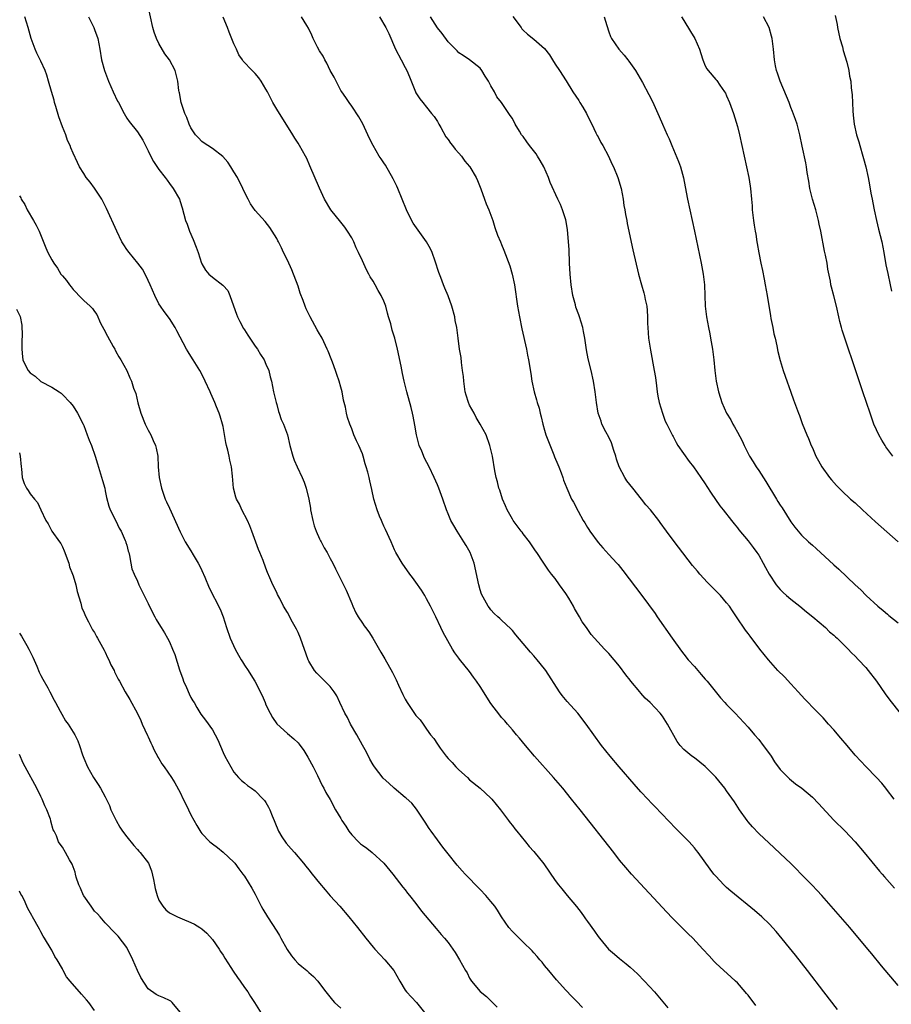
# Model space of a CAD drawing. Units: inches. Extents: x 2619000 to 2622000, y 1470000 to 1473000.
# Drawn here: x 2620757 to 2620920, y 1471463 to 1471646 of the extents above; entities that cross this region are included whole.
import ezdxf

# ---------------------------------------------------------------- set-up
doc = ezdxf.new("R2010")
doc.units = ezdxf.units.IN
doc.header["$MEASUREMENT"] = 0
doc.layers.add('LD26191470_10ft', color=121, linetype='Continuous')

msp = doc.modelspace()

# ---------------------------------------------------------------- linework, layer by layer
at = {"layer": 'LD26191470_10ft'}
for points, elevation in [([(2620894.45, 1471462.45), (2620893, 1471464.37), (2620892.71, 1471464.71), (2620892.48, 1471465), (2620891, 1471466.66), (2620890.67, 1471467), (2620889.81, 1471467.81), (2620888.48, 1471469), (2620887, 1471470.37), (2620886.68, 1471470.68), (2620885.72, 1471471.72), (2620884.58, 1471473), (2620882.69, 1471475), (2620881.83, 1471475.83), (2620878.83, 1471478.83), (2620877.85, 1471479.85), (2620871.22, 1471487), (2620870.19, 1471488.19), (2620869, 1471489.61), (2620867.93, 1471491), (2620861.65, 1471499), (2620860.05, 1471501), (2620858.39, 1471503), (2620856.68, 1471505), (2620853.14, 1471509), (2620851.46, 1471511), (2620850.36, 1471512.36), (2620849.79, 1471513), (2620849, 1471513.94), (2620848.06, 1471515), (2620847.58, 1471515.58), (2620847, 1471516.21), (2620846.64, 1471516.64), (2620845, 1471518.82), (2620843, 1471521.99), (2620842.32, 1471523), (2620841.77, 1471523.77), (2620841, 1471524.79), (2620839.12, 1471527.12), (2620839, 1471527.32), (2620838.27, 1471528.27), (2620837.8, 1471529), (2620836.07, 1471532.07), (2620835.67, 1471533), (2620834.74, 1471535), (2620834.14, 1471536.14), (2620833.73, 1471537), (2620833, 1471538.38), (2620832.64, 1471539), (2620832.01, 1471540.01), (2620831, 1471541.51), (2620830.36, 1471542.36), (2620829.85, 1471543), (2620828.41, 1471545), (2620827.25, 1471547), (2620827, 1471547.51), (2620826.36, 1471549), (2620825.32, 1471551.32), (2620825, 1471551.95), (2620824.7, 1471552.7), (2620824.55, 1471553), (2620824.22, 1471553.78), (2620823.74, 1471555), (2620823.13, 1471557), (2620822.76, 1471558.76), (2620822.37, 1471560.37), (2620822.25, 1471561), (2620822.01, 1471561.99), (2620821.73, 1471563), (2620821.55, 1471563.55), (2620821.16, 1471565), (2620821, 1471565.45), (2620820.34, 1471567), (2620819.88, 1471567.88), (2620819.42, 1471569), (2620819, 1471570.11), (2620818.64, 1471571), (2620818.25, 1471572.25), (2620818.05, 1471573), (2620817.83, 1471574.17), (2620817.62, 1471575), (2620817.48, 1471575.48), (2620817.21, 1471577), (2620817, 1471577.89), (2620816.67, 1471579), (2620816.22, 1471580.22), (2620816, 1471581), (2620815.43, 1471582.57), (2620815.19, 1471583.19), (2620814.6, 1471584.6), (2620814.45, 1471585), (2620813.5, 1471587), (2620813.33, 1471587.33), (2620813, 1471587.85), (2620812.58, 1471588.58), (2620811.27, 1471591), (2620810.51, 1471592.51), (2620810.31, 1471593), (2620809.93, 1471594.07), (2620809.41, 1471595.41), (2620809, 1471596.75), (2620807.8, 1471599.8), (2620807, 1471601.57), (2620806.3, 1471603), (2620805.92, 1471603.91), (2620805.31, 1471605), (2620805.21, 1471605.21), (2620805, 1471605.61), (2620804.18, 1471607), (2620803.71, 1471607.71), (2620802.82, 1471608.82), (2620801, 1471610.89), (2620800.13, 1471612.13), (2620799.66, 1471613), (2620799, 1471614.31), (2620798.7, 1471615), (2620797.68, 1471617), (2620797, 1471618.1), (2620796.42, 1471619), (2620795.89, 1471619.89), (2620794.96, 1471620.96), (2620793, 1471622.46), (2620792.12, 1471623), (2620791.46, 1471623.46), (2620791, 1471623.76), (2620790.41, 1471624.41), (2620789.82, 1471625), (2620789, 1471626.28), (2620788.66, 1471627), (2620788.21, 1471628.21), (2620787.86, 1471629), (2620787.17, 1471631), (2620786.84, 1471632.84), (2620786.79, 1471633), (2620786.74, 1471633.26), (2620786.56, 1471635), (2620786.26, 1471636.26), (2620786.05, 1471637), (2620784.99, 1471639), (2620784.12, 1471640.12), (2620783, 1471642.06), (2620782.54, 1471643), (2620782.14, 1471644.14), (2620781.87, 1471645), (2620781.02, 1471649)], 9410), ([(2620862.08, 1471462.08), (2620861, 1471463.26), (2620860.13, 1471464.13), (2620859, 1471465.32), (2620857.26, 1471467.26), (2620855.78, 1471469), (2620855, 1471469.94), (2620854.54, 1471470.54), (2620854.13, 1471471), (2620853.63, 1471471.63), (2620853, 1471472.28), (2620852.68, 1471472.68), (2620851, 1471474.26), (2620850.24, 1471475), (2620849, 1471476.24), (2620848.36, 1471477), (2620847, 1471478.99), (2620846.23, 1471480.23), (2620845.71, 1471481), (2620845, 1471481.88), (2620844.05, 1471483), (2620843, 1471484.11), (2620842.09, 1471485), (2620841, 1471486.14), (2620840.16, 1471487), (2620839.61, 1471487.61), (2620838.68, 1471488.68), (2620837, 1471490.76), (2620836.04, 1471492.04), (2620835, 1471493.37), (2620833.81, 1471495), (2620833.48, 1471495.48), (2620832.69, 1471496.69), (2620831.47, 1471498.53), (2620831.11, 1471499.11), (2620830.2, 1471500.2), (2620829.16, 1471501.16), (2620829, 1471501.28), (2620826.94, 1471503), (2620825.93, 1471503.93), (2620824.91, 1471504.91), (2620823.26, 1471507), (2620823, 1471507.4), (2620822.41, 1471508.41), (2620821.74, 1471509.74), (2620821, 1471511.07), (2620819.97, 1471513), (2620818.8, 1471515), (2620818.19, 1471516.19), (2620817.71, 1471517), (2620816.77, 1471519), (2620816.25, 1471520.25), (2620815.76, 1471521), (2620815, 1471522), (2620813.51, 1471523.51), (2620813, 1471523.97), (2620812.49, 1471524.49), (2620812.06, 1471525), (2620811, 1471526.72), (2620810.87, 1471527), (2620809.44, 1471531), (2620809, 1471532.09), (2620808.72, 1471532.72), (2620807.98, 1471534.02), (2620807, 1471535.82), (2620806.3, 1471537), (2620805.58, 1471538.42), (2620805.16, 1471539.16), (2620805, 1471539.54), (2620804.27, 1471541), (2620803.72, 1471542.28), (2620803.26, 1471543.26), (2620803, 1471544.12), (2620802.47, 1471545.53), (2620801.88, 1471547), (2620801.61, 1471547.61), (2620800.39, 1471551), (2620800, 1471552), (2620799.55, 1471553), (2620798.51, 1471555), (2620798.05, 1471556.05), (2620797.48, 1471557), (2620797.36, 1471557.36), (2620796.94, 1471559), (2620796.75, 1471561.25), (2620796.54, 1471563), (2620796.24, 1471564.24), (2620796.13, 1471565), (2620795.88, 1471566.12), (2620795.65, 1471567), (2620795.53, 1471567.53), (2620795, 1471570.53), (2620794.91, 1471571), (2620794.44, 1471572.44), (2620794.28, 1471573), (2620793.78, 1471574.22), (2620793.45, 1471575), (2620792.68, 1471576.68), (2620792.56, 1471577), (2620791.68, 1471579), (2620791.45, 1471579.45), (2620790.63, 1471581), (2620789.4, 1471583), (2620789, 1471583.68), (2620788.47, 1471584.47), (2620788.15, 1471585), (2620786.38, 1471588.38), (2620786.03, 1471589), (2620785, 1471590.71), (2620784.02, 1471592.02), (2620783.28, 1471593), (2620783, 1471593.46), (2620782.25, 1471595), (2620781.38, 1471597), (2620781, 1471597.77), (2620780.45, 1471599), (2620779.94, 1471599.94), (2620779.09, 1471601), (2620777.44, 1471603), (2620777, 1471603.6), (2620776.44, 1471604.44), (2620776.1, 1471605), (2620775.14, 1471607), (2620773.26, 1471611.26), (2620772.39, 1471613), (2620771.01, 1471615.01), (2620770.15, 1471616.15), (2620769.45, 1471617), (2620769, 1471617.75), (2620768.19, 1471619), (2620767.83, 1471619.83), (2620767, 1471621.59), (2620766.58, 1471622.58), (2620766.43, 1471623), (2620765.95, 1471623.95), (2620765.61, 1471625), (2620765, 1471626.51), (2620764.35, 1471628.35), (2620763.75, 1471630.25), (2620763.52, 1471631), (2620763.43, 1471631.43), (2620762.94, 1471633.06), (2620762.42, 1471635), (2620762.1, 1471636.1), (2620761.76, 1471637), (2620761, 1471638.75), (2620760.25, 1471640.25), (2620759.91, 1471641), (2620759.17, 1471643), (2620758.61, 1471645), (2620758, 1471647)], 9390), ([(2620769.86, 1471647), (2620770.85, 1471645), (2620771, 1471644.63), (2620771.59, 1471643), (2620771.99, 1471641), (2620772.3, 1471639), (2620772.84, 1471637), (2620773.61, 1471635), (2620774.48, 1471633), (2620775.28, 1471631.28), (2620775.44, 1471631), (2620776.51, 1471629), (2620777, 1471628.12), (2620777.46, 1471627.46), (2620779, 1471625.54), (2620780.02, 1471624.02), (2620780.49, 1471623), (2620781, 1471621.99), (2620781.31, 1471621.31), (2620782.02, 1471620.02), (2620783, 1471618.53), (2620784.2, 1471617), (2620784.53, 1471616.53), (2620785, 1471615.93), (2620785.68, 1471615), (2620786.84, 1471613), (2620787, 1471612.57), (2620787.37, 1471611.37), (2620788, 1471609), (2620788.29, 1471608.29), (2620788.74, 1471607), (2620789.44, 1471605.44), (2620790, 1471604), (2620790.34, 1471603), (2620790.94, 1471601), (2620791, 1471600.88), (2620791.73, 1471599.73), (2620792.31, 1471599), (2620793, 1471598.4), (2620794.93, 1471596.93), (2620795, 1471596.84), (2620795.9, 1471595.9), (2620796.27, 1471595), (2620796.93, 1471593.07), (2620797.53, 1471591.53), (2620797.67, 1471591), (2620798.12, 1471590.12), (2620798.81, 1471588.81), (2620799, 1471588.56), (2620799.62, 1471587.62), (2620801, 1471585.55), (2620801.41, 1471585), (2620801.98, 1471583.98), (2620802.66, 1471583), (2620803, 1471582.19), (2620803.55, 1471581), (2620803.8, 1471579.8), (2620804.03, 1471579), (2620804.42, 1471577), (2620804.9, 1471575), (2620805, 1471574.66), (2620805.33, 1471573.33), (2620805.47, 1471573), (2620805.83, 1471571.83), (2620806.25, 1471571), (2620806.99, 1471568.99), (2620807.46, 1471567), (2620808.01, 1471565), (2620808.26, 1471564.26), (2620808.82, 1471563), (2620809.78, 1471561), (2620810.13, 1471560.13), (2620810.52, 1471559), (2620810.99, 1471556.99), (2620811.29, 1471555.29), (2620811.32, 1471555), (2620811.76, 1471553), (2620812.01, 1471552.01), (2620812.4, 1471551), (2620813, 1471549.58), (2620813.19, 1471549.19), (2620813.31, 1471549), (2620813.87, 1471547.87), (2620814.44, 1471547), (2620815, 1471545.89), (2620815.49, 1471545), (2620815.95, 1471543.95), (2620817, 1471541.99), (2620817.45, 1471541), (2620817.97, 1471539.97), (2620819, 1471537.49), (2620819.19, 1471537), (2620819.77, 1471535.77), (2620820.19, 1471535), (2620821, 1471533.83), (2620821.36, 1471533.36), (2620821.6, 1471533), (2620822.2, 1471532.2), (2620822.96, 1471531), (2620824.44, 1471528.44), (2620825.19, 1471527.19), (2620826.62, 1471524.62), (2620827.28, 1471523.28), (2620827.73, 1471522.27), (2620828.54, 1471520.54), (2620829, 1471519.62), (2620829.36, 1471519), (2620831, 1471516.6), (2620831.76, 1471515.76), (2620832.32, 1471515), (2620833, 1471514.02), (2620833.74, 1471513), (2620834.32, 1471512.32), (2620835, 1471511.22), (2620835.52, 1471510.48), (2620836.66, 1471509), (2620837, 1471508.59), (2620837.79, 1471507.79), (2620838.45, 1471507), (2620839, 1471506.42), (2620840.62, 1471505), (2620841, 1471504.61), (2620842.99, 1471503), (2620845, 1471501.18), (2620845.16, 1471501), (2620846.78, 1471499), (2620848.28, 1471497), (2620848.57, 1471496.57), (2620849, 1471496.03), (2620849.44, 1471495.44), (2620849.83, 1471495), (2620851.47, 1471493), (2620852.14, 1471492.14), (2620853, 1471491.22), (2620854.88, 1471488.88), (2620857, 1471485.82), (2620857.59, 1471485), (2620858.22, 1471484.22), (2620859.23, 1471483), (2620860.96, 1471480.96), (2620861.84, 1471479.84), (2620862.39, 1471479), (2620862.65, 1471478.65), (2620863, 1471478.15), (2620864.32, 1471476.32), (2620865, 1471475.34), (2620865.27, 1471475), (2620866.94, 1471473), (2620868.05, 1471472.05), (2620869, 1471471.25), (2620870.26, 1471470.26), (2620871, 1471469.61), (2620872.34, 1471468.34), (2620873.68, 1471467), (2620875.54, 1471465), (2620878.01, 1471462.01)], 9400), ([(2620909.68, 1471461.68), (2620907.15, 1471465), (2620904.07, 1471469), (2620901.83, 1471471.83), (2620898.26, 1471476.26), (2620897, 1471477.66), (2620895.56, 1471479), (2620894.18, 1471480.18), (2620889.81, 1471483.81), (2620889, 1471484.51), (2620888.49, 1471485), (2620887, 1471486.57), (2620886.62, 1471487), (2620885.9, 1471487.9), (2620883.68, 1471491), (2620883.39, 1471491.39), (2620883, 1471491.87), (2620882, 1471493), (2620879.5, 1471495.5), (2620875.6, 1471499.6), (2620875, 1471500.2), (2620874.27, 1471501), (2620873, 1471502.34), (2620871.75, 1471503.75), (2620868.92, 1471507), (2620867.23, 1471509), (2620865.64, 1471511), (2620862.8, 1471515), (2620861.19, 1471517), (2620859.2, 1471519.21), (2620858.31, 1471520.31), (2620857.8, 1471521), (2620855.25, 1471525), (2620855, 1471525.33), (2620853.62, 1471527), (2620853.33, 1471527.33), (2620853, 1471527.72), (2620852.39, 1471528.39), (2620849.67, 1471531.67), (2620849, 1471532.45), (2620848.74, 1471532.74), (2620847, 1471534.38), (2620846.68, 1471534.68), (2620846.26, 1471535), (2620845.61, 1471535.61), (2620845, 1471536.3), (2620844.71, 1471536.71), (2620844.47, 1471537), (2620843.25, 1471539.25), (2620843, 1471540.02), (2620842.71, 1471541), (2620841.85, 1471545), (2620841.1, 1471547), (2620840.35, 1471548.35), (2620839.96, 1471549), (2620838.7, 1471551), (2620838.06, 1471552.06), (2620837.52, 1471553), (2620837, 1471554.21), (2620836.7, 1471555), (2620836.03, 1471557), (2620835.26, 1471559), (2620835, 1471559.62), (2620834.4, 1471561), (2620833.46, 1471563), (2620832.6, 1471564.61), (2620832.09, 1471565.91), (2620831.61, 1471567), (2620831.47, 1471567.47), (2620831.09, 1471569), (2620830.81, 1471570.81), (2620830.5, 1471572.5), (2620830.38, 1471573), (2620830.09, 1471574.09), (2620829.28, 1471577), (2620828.8, 1471579), (2620828.46, 1471580.46), (2620828.21, 1471581.79), (2620827.53, 1471585), (2620827.05, 1471587), (2620826.55, 1471588.55), (2620826.29, 1471589.71), (2620825.9, 1471591), (2620825.67, 1471591.67), (2620825.36, 1471593), (2620825, 1471593.93), (2620824.53, 1471595), (2620823.95, 1471595.95), (2620823.41, 1471597), (2620823, 1471597.68), (2620822.45, 1471598.45), (2620822.2, 1471599), (2620821.76, 1471599.76), (2620821, 1471601.48), (2620820.3, 1471603), (2620819.87, 1471603.87), (2620819.4, 1471605), (2620819, 1471605.78), (2620818.25, 1471607), (2620817.75, 1471607.75), (2620817, 1471608.7), (2620815.08, 1471611), (2620813.93, 1471613), (2620813, 1471615.05), (2620811.22, 1471619.22), (2620810.6, 1471620.6), (2620810.39, 1471621), (2620809.25, 1471623), (2620809, 1471623.41), (2620808.36, 1471624.36), (2620807.99, 1471625), (2620805, 1471629.79), (2620804.31, 1471631), (2620803.87, 1471631.87), (2620803.27, 1471633), (2620803, 1471633.54), (2620802.11, 1471635), (2620801.64, 1471635.64), (2620801, 1471636.43), (2620800.43, 1471637), (2620798.75, 1471638.75), (2620798.62, 1471639), (2620797.92, 1471639.92), (2620797.47, 1471641), (2620797, 1471641.99), (2620796.14, 1471644.14), (2620795.83, 1471645), (2620795, 1471646.96)], 9420), ([(2620921, 1471466.21), (2620917.89, 1471469.89), (2620916.08, 1471472.08), (2620915.34, 1471473), (2620911.97, 1471477), (2620910.25, 1471479), (2620906.75, 1471483), (2620905.92, 1471483.92), (2620904.94, 1471484.94), (2620902.93, 1471487), (2620901.99, 1471487.99), (2620901, 1471488.97), (2620899, 1471490.86), (2620897.87, 1471491.87), (2620895, 1471494.54), (2620893.8, 1471495.8), (2620893, 1471496.76), (2620892.82, 1471497), (2620891.41, 1471499), (2620890.45, 1471500.45), (2620889, 1471502.55), (2620888.66, 1471503), (2620887, 1471505.06), (2620885, 1471507.09), (2620883, 1471508.67), (2620882.52, 1471509), (2620881, 1471510.24), (2620880.33, 1471511), (2620879.74, 1471511.73), (2620877.98, 1471515), (2620877, 1471516.48), (2620876.61, 1471517), (2620874.71, 1471519), (2620873.82, 1471519.82), (2620873, 1471520.79), (2620872.79, 1471521), (2620871.12, 1471523), (2620871, 1471523.17), (2620870.18, 1471524.18), (2620869, 1471525.8), (2620867, 1471528.17), (2620866.59, 1471528.59), (2620866.18, 1471529), (2620863.71, 1471531.71), (2620862.82, 1471533), (2620862.05, 1471534.05), (2620861.54, 1471535), (2620861.32, 1471535.32), (2620861, 1471535.92), (2620860.59, 1471536.59), (2620860.39, 1471537), (2620859.53, 1471538.47), (2620859, 1471539.34), (2620857.8, 1471541), (2620857, 1471542.19), (2620856.31, 1471543), (2620855.73, 1471543.73), (2620854.77, 1471545.23), (2620853.56, 1471547), (2620853.3, 1471547.3), (2620852.18, 1471549), (2620851, 1471550.51), (2620850.81, 1471550.81), (2620850.64, 1471551), (2620849.14, 1471553), (2620849, 1471553.23), (2620848.05, 1471555), (2620847.72, 1471555.72), (2620847.16, 1471557), (2620846.66, 1471558.66), (2620846.5, 1471559), (2620846.24, 1471560.24), (2620845.99, 1471561), (2620845.73, 1471562.27), (2620845.27, 1471565), (2620844.81, 1471567), (2620844.09, 1471569), (2620843, 1471571), (2620842.24, 1471572.24), (2620841.85, 1471573), (2620841, 1471574.55), (2620840.8, 1471575), (2620840.37, 1471576.37), (2620840.21, 1471577), (2620839.92, 1471579), (2620839.86, 1471579.86), (2620839.72, 1471581), (2620839.5, 1471582.5), (2620839.42, 1471583.42), (2620839.15, 1471585), (2620838.87, 1471587), (2620838.61, 1471589), (2620838.34, 1471590.34), (2620838.23, 1471591), (2620837.69, 1471593), (2620837, 1471594.96), (2620836.38, 1471596.38), (2620836.13, 1471597), (2620835.64, 1471598.36), (2620835.29, 1471599.29), (2620834.58, 1471601.42), (2620834.01, 1471603), (2620833.71, 1471603.71), (2620833, 1471605.04), (2620830.47, 1471608.47), (2620829.78, 1471609.78), (2620829.24, 1471611), (2620828.45, 1471613), (2620827.59, 1471615), (2620827.41, 1471615.41), (2620826.75, 1471616.75), (2620825.3, 1471619.3), (2620825, 1471619.77), (2620824.49, 1471620.49), (2620824.16, 1471621), (2620823, 1471622.98), (2620822.33, 1471624.33), (2620822.04, 1471625), (2620821.06, 1471627.06), (2620820.34, 1471628.34), (2620819, 1471630.35), (2620818.53, 1471631), (2620817.93, 1471631.93), (2620817.16, 1471633), (2620817, 1471633.26), (2620816.08, 1471635), (2620815.73, 1471635.73), (2620815, 1471637), (2620814.36, 1471638.36), (2620813.97, 1471639), (2620813.66, 1471639.66), (2620813, 1471640.68), (2620812.62, 1471641.38), (2620811.82, 1471643), (2620811.59, 1471643.59), (2620810.92, 1471644.92), (2620810.63, 1471645.37), (2620809.65, 1471647)], 9430), ([(2620824.2, 1471647), (2620825.39, 1471645), (2620825.92, 1471643.92), (2620827.2, 1471641), (2620828.26, 1471639), (2620829, 1471637.53), (2620829.29, 1471637), (2620829.8, 1471635.8), (2620830.9, 1471633), (2620831, 1471632.83), (2620831.72, 1471631.71), (2620832.27, 1471631), (2620833, 1471630.15), (2620833.92, 1471629), (2620834.38, 1471628.38), (2620835, 1471627.47), (2620835.25, 1471627), (2620835.62, 1471626.38), (2620836.6, 1471624.6), (2620837, 1471624.11), (2620837.43, 1471623.43), (2620837.85, 1471623), (2620838.3, 1471622.3), (2620839, 1471621.59), (2620839.5, 1471621), (2620840.1, 1471620.1), (2620841, 1471619.1), (2620841.08, 1471619), (2620842.22, 1471617), (2620842.47, 1471616.47), (2620843.12, 1471614.88), (2620843.81, 1471613), (2620844.1, 1471612.1), (2620844.6, 1471611), (2620845.33, 1471609), (2620845.7, 1471607.7), (2620846.24, 1471606.24), (2620846.77, 1471605), (2620847, 1471604.53), (2620847.43, 1471603.43), (2620848.51, 1471600.51), (2620848.99, 1471599), (2620849.4, 1471597), (2620849.93, 1471593), (2620850.3, 1471591), (2620850.77, 1471588.77), (2620851.62, 1471585), (2620851.84, 1471583.84), (2620852.02, 1471583), (2620852.45, 1471580.45), (2620852.66, 1471579), (2620853.06, 1471577), (2620853.53, 1471575.53), (2620853.62, 1471575), (2620853.98, 1471573.98), (2620854.2, 1471573), (2620854.37, 1471572.37), (2620854.69, 1471571), (2620855, 1471569.87), (2620855.26, 1471569), (2620855.72, 1471567.72), (2620856.77, 1471565.23), (2620856.89, 1471564.89), (2620857.47, 1471563.47), (2620857.67, 1471563), (2620858.09, 1471561.91), (2620858.4, 1471561), (2620858.53, 1471560.53), (2620859.15, 1471559), (2620860.06, 1471557), (2620860.41, 1471556.41), (2620861.27, 1471554.73), (2620862.24, 1471553), (2620862.53, 1471552.53), (2620863, 1471551.69), (2620863.29, 1471551.29), (2620863.46, 1471551), (2620865, 1471548.86), (2620865.91, 1471547.91), (2620867, 1471546.66), (2620868.53, 1471545), (2620868.75, 1471544.75), (2620869.63, 1471543.63), (2620873.16, 1471539), (2620875.63, 1471535.63), (2620876.05, 1471535), (2620878.85, 1471531), (2620880.57, 1471528.57), (2620881, 1471528.06), (2620881.84, 1471527), (2620883, 1471525.73), (2620883.63, 1471525), (2620884.24, 1471524.24), (2620885, 1471523.4), (2620885.34, 1471523), (2620887.87, 1471519.87), (2620888.69, 1471519), (2620889, 1471518.64), (2620890.6, 1471517), (2620893, 1471514.43), (2620894.18, 1471513), (2620895, 1471512.1), (2620895.84, 1471511), (2620897, 1471509.42), (2620897.29, 1471509), (2620897.95, 1471507.95), (2620899, 1471506.52), (2620900.47, 1471505), (2620900.74, 1471504.74), (2620901.85, 1471503.85), (2620903.02, 1471503.02), (2620905, 1471501.32), (2620906.14, 1471500.14), (2620909, 1471497.05), (2620911.04, 1471495.04), (2620912.98, 1471492.98), (2620914.68, 1471491), (2620917.56, 1471487.56), (2620918.05, 1471487), (2620918.48, 1471486.48), (2620920.36, 1471484.36)], 9440), ([(2620920.29, 1471501), (2620918.84, 1471502.84), (2620918.69, 1471503), (2620917.97, 1471503.97), (2620917, 1471505), (2620915, 1471507.04), (2620914.05, 1471508.05), (2620913, 1471509.21), (2620911.5, 1471511), (2620910.33, 1471512.33), (2620909, 1471513.91), (2620908.04, 1471515), (2620907, 1471516.14), (2620906.57, 1471516.57), (2620906.18, 1471517), (2620905, 1471518.17), (2620904.23, 1471519), (2620903.62, 1471519.62), (2620903, 1471520.3), (2620902.38, 1471521), (2620901, 1471522.5), (2620899.78, 1471523.78), (2620898.56, 1471525), (2620896.79, 1471527), (2620895.19, 1471529), (2620893.37, 1471531.37), (2620893, 1471531.87), (2620892.51, 1471532.51), (2620890.87, 1471535), (2620890.1, 1471536.1), (2620889.52, 1471537), (2620889, 1471537.65), (2620887.86, 1471539), (2620885.45, 1471541.45), (2620884, 1471543), (2620883.53, 1471543.53), (2620882.62, 1471544.62), (2620879.99, 1471547.99), (2620878.29, 1471550.29), (2620877.79, 1471551), (2620876.6, 1471552.6), (2620876.34, 1471553), (2620874.76, 1471555), (2620873.94, 1471555.94), (2620873.12, 1471557), (2620871.47, 1471559), (2620870.37, 1471560.37), (2620869.98, 1471561), (2620868.96, 1471563), (2620868.46, 1471564.46), (2620868.31, 1471565), (2620867.95, 1471566.05), (2620867.5, 1471567.5), (2620867, 1471568.55), (2620866.47, 1471569.53), (2620865.73, 1471571), (2620865.56, 1471571.56), (2620865.04, 1471573), (2620864.69, 1471575), (2620864.46, 1471577), (2620864.17, 1471579), (2620863.74, 1471581), (2620863.18, 1471583.18), (2620862.84, 1471584.84), (2620862.51, 1471587), (2620862.29, 1471588.29), (2620862.14, 1471589), (2620861.53, 1471591), (2620861.38, 1471591.38), (2620860.84, 1471592.84), (2620860.76, 1471593.24), (2620860.31, 1471595), (2620859.99, 1471597), (2620859.81, 1471599), (2620859.68, 1471601), (2620859.58, 1471603.58), (2620859.5, 1471605), (2620859.31, 1471607.31), (2620859, 1471609.1), (2620858.37, 1471611), (2620857.97, 1471611.97), (2620857.48, 1471613), (2620856.08, 1471616.08), (2620855.73, 1471617), (2620854.85, 1471619), (2620854.19, 1471620.19), (2620853.72, 1471621), (2620853.43, 1471621.43), (2620852.21, 1471623), (2620851.67, 1471623.67), (2620851, 1471624.66), (2620850.73, 1471625), (2620850.35, 1471625.65), (2620849.51, 1471627), (2620849, 1471628.01), (2620848.6, 1471628.6), (2620848.37, 1471629), (2620846.97, 1471631), (2620846.1, 1471632.1), (2620845.65, 1471633), (2620845, 1471634.16), (2620844.55, 1471635), (2620843.95, 1471635.95), (2620843.31, 1471637), (2620843, 1471637.42), (2620841, 1471638.96), (2620839.79, 1471639.79), (2620839, 1471640.31), (2620838.68, 1471640.68), (2620837, 1471642.37), (2620835.92, 1471643.92), (2620835, 1471644.97), (2620833.69, 1471647)], 9450), ([(2620849.06, 1471647.06), (2620850.65, 1471645), (2620850.79, 1471644.79), (2620851, 1471644.54), (2620851.81, 1471643.81), (2620853, 1471642.85), (2620855, 1471641.11), (2620855.94, 1471639.94), (2620856.5, 1471639), (2620857, 1471638.2), (2620857.81, 1471637), (2620859.04, 1471635.04), (2620860.27, 1471633), (2620861.39, 1471631.39), (2620861.6, 1471631), (2620862.15, 1471630.15), (2620862.82, 1471629), (2620863.55, 1471627.55), (2620863.81, 1471627), (2620864.61, 1471625.39), (2620864.86, 1471624.86), (2620865, 1471624.62), (2620865.54, 1471623.54), (2620865.86, 1471623), (2620866.92, 1471621), (2620867.58, 1471619.58), (2620867.87, 1471619), (2620868.7, 1471617), (2620869.29, 1471615), (2620869.67, 1471613), (2620869.82, 1471611.82), (2620869.98, 1471611), (2620870.11, 1471610.11), (2620870.34, 1471609), (2620870.44, 1471608.44), (2620871.51, 1471603.51), (2620872.56, 1471599), (2620873.08, 1471597), (2620873.52, 1471595.52), (2620873.64, 1471595), (2620873.78, 1471594.22), (2620874.09, 1471593), (2620874.19, 1471592.19), (2620874.24, 1471591), (2620874.23, 1471589.77), (2620874.27, 1471589), (2620874.42, 1471587), (2620874.76, 1471584.76), (2620875.48, 1471581), (2620875.7, 1471579.7), (2620875.88, 1471578.12), (2620876.05, 1471577), (2620876.18, 1471576.18), (2620876.41, 1471575), (2620877.01, 1471573.01), (2620877.53, 1471571.53), (2620877.83, 1471571), (2620878.66, 1471569.34), (2620878.87, 1471568.87), (2620879, 1471568.67), (2620879.57, 1471567.57), (2620879.92, 1471567), (2620882.01, 1471564.02), (2620882.81, 1471563), (2620884.21, 1471561), (2620885, 1471559.83), (2620885.31, 1471559.31), (2620886.09, 1471558.09), (2620887.74, 1471555.74), (2620888.37, 1471555), (2620889.93, 1471553), (2620890.38, 1471552.38), (2620891, 1471551.63), (2620891.26, 1471551.26), (2620893, 1471549.21), (2620893.93, 1471547.93), (2620894.66, 1471547), (2620895, 1471546.5), (2620895.84, 1471545), (2620896.24, 1471544.24), (2620896.93, 1471543), (2620898.24, 1471541), (2620898.58, 1471540.58), (2620899, 1471540.12), (2620899.56, 1471539.56), (2620900.16, 1471539), (2620901, 1471538.29), (2620902.66, 1471537), (2620903.93, 1471535.93), (2620905.11, 1471535), (2620907.44, 1471533), (2620908.23, 1471532.23), (2620909, 1471531.58), (2620909.3, 1471531.3), (2620909.64, 1471531), (2620910.32, 1471530.32), (2620911, 1471529.68), (2620911.68, 1471529), (2620912.32, 1471528.32), (2620913, 1471527.65), (2620913.63, 1471527), (2620915, 1471525.53), (2620915.44, 1471525), (2620916.96, 1471523), (2620918.61, 1471520.61), (2620919.46, 1471519.46), (2620921.4, 1471517)], 9460), ([(2620866.12, 1471647), (2620866.63, 1471645.37), (2620867, 1471644.24), (2620867.35, 1471643.35), (2620867.53, 1471643), (2620868.86, 1471641), (2620869.89, 1471639.89), (2620870.56, 1471639), (2620870.77, 1471638.77), (2620872, 1471637), (2620873.27, 1471634.73), (2620874.49, 1471632.49), (2620875.18, 1471631.18), (2620876.18, 1471629), (2620876.43, 1471628.43), (2620877, 1471626.99), (2620877.89, 1471625), (2620878.26, 1471624.26), (2620878.77, 1471623), (2620880.03, 1471620.03), (2620880.37, 1471619), (2620880.93, 1471616.93), (2620881.28, 1471615.28), (2620881.72, 1471613), (2620882.13, 1471611), (2620882.99, 1471607), (2620884.25, 1471601), (2620884.63, 1471599), (2620884.88, 1471597), (2620884.95, 1471595), (2620885.01, 1471593), (2620885.22, 1471591), (2620885.59, 1471589), (2620885.85, 1471587.85), (2620886.01, 1471587), (2620886.38, 1471585), (2620886.61, 1471583), (2620886.78, 1471581), (2620887.03, 1471579), (2620887.47, 1471577), (2620887.84, 1471575.84), (2620888.13, 1471575), (2620889, 1471573), (2620889.76, 1471571.76), (2620890.15, 1471571), (2620890.49, 1471570.49), (2620891, 1471569.49), (2620891.89, 1471567.89), (2620892.26, 1471567), (2620893.28, 1471565), (2620893.97, 1471563.97), (2620894.54, 1471563), (2620895, 1471562.32), (2620896.29, 1471560.29), (2620898.3, 1471557), (2620898.57, 1471556.57), (2620899, 1471555.85), (2620899.34, 1471555.34), (2620901, 1471552.74), (2620901.75, 1471551.75), (2620902.64, 1471550.64), (2620903, 1471550.23), (2620904.31, 1471549), (2620905, 1471548.38), (2620905.74, 1471547.74), (2620909, 1471544.72), (2620909.92, 1471543.92), (2620912.98, 1471541), (2620914.04, 1471540.04), (2620915.07, 1471539), (2620917.23, 1471537), (2620918.22, 1471536.22), (2620919, 1471535.49), (2620919.28, 1471535.28), (2620921, 1471533.87)], 9470), ([(2620880.55, 1471647), (2620881, 1471646.31), (2620882.26, 1471644.26), (2620883.05, 1471643), (2620883.95, 1471641), (2620884.18, 1471640.18), (2620884.54, 1471639), (2620885, 1471637.88), (2620885.33, 1471637.33), (2620885.58, 1471637), (2620887, 1471635.29), (2620887.15, 1471635.15), (2620887.74, 1471634.26), (2620888.62, 1471633), (2620888.76, 1471632.76), (2620889, 1471632.26), (2620889.56, 1471631), (2620890.28, 1471629), (2620891, 1471626.53), (2620891.39, 1471625), (2620891.86, 1471623), (2620892.69, 1471619), (2620893.13, 1471617), (2620893.4, 1471615.4), (2620893.48, 1471615), (2620893.67, 1471613), (2620893.74, 1471611.74), (2620893.79, 1471611), (2620894, 1471609), (2620894.14, 1471608.14), (2620894.3, 1471607), (2620894.44, 1471606.44), (2620894.66, 1471605), (2620894.73, 1471604.73), (2620895.03, 1471602.97), (2620895.4, 1471601), (2620895.68, 1471599.68), (2620895.98, 1471598.02), (2620896.19, 1471597), (2620896.54, 1471595), (2620897.18, 1471591.18), (2620897.28, 1471590.72), (2620897.61, 1471589), (2620897.81, 1471587.81), (2620898.05, 1471587), (2620898.38, 1471585.62), (2620898.56, 1471584.56), (2620899, 1471582.84), (2620899.56, 1471581), (2620899.91, 1471579.91), (2620900.98, 1471576.98), (2620901.49, 1471575.49), (2620902.4, 1471573), (2620902.59, 1471572.59), (2620903.13, 1471571.13), (2620903.99, 1471569), (2620904.29, 1471568.29), (2620904.8, 1471567), (2620905, 1471566.57), (2620905.66, 1471565), (2620906.15, 1471564.15), (2620906.78, 1471563), (2620908.22, 1471561), (2620908.57, 1471560.57), (2620909.51, 1471559.51), (2620910.51, 1471558.51), (2620912.15, 1471557), (2620913, 1471556.26), (2620914.34, 1471555), (2620916.77, 1471552.77), (2620918.88, 1471550.88), (2620921, 1471549.04)], 9480), ([(2620920.05, 1471565), (2620918.75, 1471566.75), (2620918.58, 1471567), (2620917.98, 1471567.98), (2620917.42, 1471569), (2620917, 1471569.89), (2620916.51, 1471571), (2620916.1, 1471572.1), (2620915.78, 1471573), (2620914.43, 1471577), (2620912.46, 1471583), (2620911.78, 1471585), (2620911.05, 1471587.05), (2620910.55, 1471588.55), (2620910.42, 1471589), (2620910.12, 1471590.12), (2620909.92, 1471591), (2620909.48, 1471593), (2620909, 1471594.94), (2620908.56, 1471596.56), (2620908.47, 1471597), (2620908.36, 1471597.64), (2620907.92, 1471599.92), (2620907.75, 1471601), (2620907.47, 1471602.53), (2620907.3, 1471603.3), (2620906.56, 1471607), (2620906.28, 1471608.28), (2620906.15, 1471609), (2620905.65, 1471611), (2620905.06, 1471613), (2620904.54, 1471615), (2620904.33, 1471616.33), (2620904.04, 1471617.96), (2620903.91, 1471619), (2620903.78, 1471619.78), (2620903.12, 1471622.88), (2620902.69, 1471625), (2620902.16, 1471627), (2620901.87, 1471627.87), (2620901.32, 1471629.32), (2620901, 1471630.08), (2620900.65, 1471631), (2620900.2, 1471632.2), (2620898.97, 1471635), (2620898.51, 1471636.51), (2620898.3, 1471637), (2620898.13, 1471637.87), (2620897.95, 1471639), (2620897.77, 1471641), (2620897.49, 1471643), (2620897.39, 1471643.39), (2620896.94, 1471645), (2620895.91, 1471647)], 9490), ([(2620909.26, 1471647.26), (2620909.61, 1471645.61), (2620909.7, 1471645), (2620910.15, 1471643), (2620910.6, 1471641.4), (2620910.75, 1471640.75), (2620911.45, 1471638.55), (2620911.83, 1471637), (2620911.96, 1471635.96), (2620912.16, 1471635), (2620912.27, 1471633.73), (2620912.45, 1471632.45), (2620912.55, 1471629.45), (2620912.65, 1471628.65), (2620912.81, 1471627), (2620913.26, 1471625), (2620913.68, 1471623.68), (2620913.85, 1471623), (2620914.44, 1471621), (2620914.54, 1471620.54), (2620914.98, 1471619), (2620915.42, 1471617), (2620915.67, 1471615.67), (2620915.93, 1471614.07), (2620916.15, 1471613), (2620916.31, 1471612.31), (2620916.54, 1471611), (2620916.98, 1471608.98), (2620917.38, 1471607.38), (2620917.96, 1471605), (2620918.36, 1471603), (2620918.75, 1471600.75), (2620919.09, 1471599.09), (2620919.54, 1471597), (2620919.78, 1471595.78)], 9500), ([(2620757, 1471613.63), (2620757.22, 1471613.22), (2620757.32, 1471613), (2620757.98, 1471611.98), (2620758.44, 1471611), (2620759.6, 1471609), (2620760.13, 1471608.13), (2620760.65, 1471607), (2620761.89, 1471603.89), (2620762.28, 1471603), (2620763, 1471601.67), (2620763.38, 1471601), (2620764.08, 1471600.08), (2620764.73, 1471599), (2620765, 1471598.64), (2620765.79, 1471597.79), (2620766.3, 1471597), (2620766.62, 1471596.62), (2620767, 1471596.1), (2620767.58, 1471595.58), (2620768.09, 1471595), (2620769, 1471594.08), (2620770.17, 1471593), (2620770.59, 1471592.59), (2620771, 1471592), (2620771.44, 1471591.44), (2620772.14, 1471589.86), (2620772.71, 1471588.71), (2620773.39, 1471587.39), (2620774.5, 1471585.5), (2620774.77, 1471585), (2620774.83, 1471584.83), (2620775, 1471584.56), (2620775.53, 1471583.53), (2620775.89, 1471583), (2620777.03, 1471581), (2620777.61, 1471579.61), (2620777.92, 1471579), (2620778.3, 1471577.7), (2620778.68, 1471576.68), (2620779.06, 1471574.94), (2620779.65, 1471573), (2620780.46, 1471571), (2620781, 1471569.86), (2620781.49, 1471569), (2620781.95, 1471567.95), (2620782.4, 1471567), (2620782.48, 1471566.48), (2620782.79, 1471565), (2620782.9, 1471563), (2620783.09, 1471561), (2620783.49, 1471559), (2620784.18, 1471557), (2620784.46, 1471556.46), (2620785, 1471555.32), (2620787, 1471550.85), (2620787.94, 1471549), (2620789, 1471547.34), (2620789.43, 1471546.57), (2620790.36, 1471545), (2620790.58, 1471544.58), (2620791, 1471543.69), (2620791.57, 1471542.43), (2620792.41, 1471540.41), (2620794.44, 1471536.44), (2620795, 1471535.01), (2620795.63, 1471533), (2620796.33, 1471531), (2620797.24, 1471529), (2620797.86, 1471527.86), (2620798.38, 1471527), (2620798.6, 1471526.6), (2620799, 1471525.99), (2620799.69, 1471525), (2620800.19, 1471524.19), (2620800.9, 1471523), (2620802.3, 1471520.3), (2620802.82, 1471519), (2620803, 1471518.6), (2620803.76, 1471517), (2620804.2, 1471516.2), (2620805.03, 1471515.03), (2620807, 1471513.26), (2620808.23, 1471512.23), (2620809, 1471511.48), (2620809.22, 1471511.22), (2620810.06, 1471510.06), (2620810.82, 1471508.82), (2620811.81, 1471507), (2620812.64, 1471505.36), (2620813.51, 1471503.51), (2620813.81, 1471503), (2620814.2, 1471502.2), (2620815, 1471500.89), (2620816.01, 1471499), (2620817, 1471497.34), (2620817.19, 1471497), (2620817.93, 1471495.93), (2620818.48, 1471495), (2620819, 1471494.32), (2620820.3, 1471493), (2620820.66, 1471492.66), (2620821, 1471492.37), (2620821.82, 1471491.82), (2620822.82, 1471491), (2620825, 1471489), (2620826.66, 1471487), (2620828.56, 1471484.56), (2620829, 1471484.02), (2620829.43, 1471483.43), (2620829.79, 1471483), (2620831, 1471481.47), (2620832.06, 1471480.06), (2620834.8, 1471476.8), (2620835.72, 1471475.72), (2620836.36, 1471475), (2620837, 1471474.21), (2620837.9, 1471473), (2620838.35, 1471472.35), (2620839.16, 1471471), (2620840.25, 1471469), (2620840.53, 1471468.53), (2620841, 1471467.55), (2620841.37, 1471467), (2620843, 1471465.05), (2620844.15, 1471464.15), (2620845.16, 1471463.16), (2620845.3, 1471463), (2620846.16, 1471462.16)], 9380), ([(2620756.45, 1471592.45), (2620757.09, 1471591.09), (2620757.45, 1471589.45), (2620757.5, 1471587.5), (2620757.43, 1471586.57), (2620757.4, 1471585), (2620757.53, 1471583.53), (2620757.63, 1471583), (2620758.04, 1471582.04), (2620758.61, 1471581), (2620759, 1471580.53), (2620759.91, 1471579.91), (2620761, 1471578.95), (2620763, 1471577.86), (2620764.39, 1471577), (2620764.75, 1471576.75), (2620765, 1471576.53), (2620766.44, 1471575), (2620767, 1471574.32), (2620767.84, 1471573), (2620768.86, 1471571), (2620769, 1471570.7), (2620769.61, 1471569), (2620770.02, 1471568.02), (2620770.41, 1471567), (2620771.13, 1471565), (2620771.55, 1471563.55), (2620772.48, 1471560.48), (2620772.89, 1471559), (2620773, 1471558.52), (2620773.26, 1471557.26), (2620773.64, 1471555.64), (2620773.93, 1471555), (2620775, 1471552.94), (2620775.58, 1471551.58), (2620775.95, 1471551), (2620776.72, 1471549.28), (2620776.83, 1471549), (2620776.86, 1471548.86), (2620777, 1471548.41), (2620777.27, 1471547.27), (2620777.37, 1471547), (2620777.51, 1471546.49), (2620777.79, 1471545), (2620777.99, 1471543.99), (2620778.4, 1471543), (2620779, 1471541.67), (2620779.29, 1471541), (2620779.84, 1471539.84), (2620781, 1471537.51), (2620781.79, 1471535.79), (2620782.24, 1471535), (2620782.5, 1471534.5), (2620783, 1471533.71), (2620783.42, 1471533), (2620784.03, 1471532.03), (2620784.64, 1471531), (2620785, 1471530.32), (2620785.56, 1471529), (2620785.96, 1471527.96), (2620786.86, 1471525.14), (2620787.45, 1471523.45), (2620787.63, 1471523), (2620788.16, 1471521.84), (2620788.65, 1471520.65), (2620789, 1471519.94), (2620789.33, 1471519.33), (2620789.57, 1471519), (2620790.07, 1471518.07), (2620790.85, 1471516.85), (2620791.7, 1471515.7), (2620793, 1471513.9), (2620793.54, 1471513), (2620794.04, 1471512.04), (2620795, 1471509.71), (2620795.33, 1471509), (2620796.42, 1471507), (2620797, 1471506.01), (2620797.86, 1471505), (2620798.44, 1471504.44), (2620799, 1471504), (2620799.53, 1471503.53), (2620800.32, 1471503), (2620801, 1471502.52), (2620802.5, 1471501), (2620802.74, 1471500.74), (2620803, 1471500.35), (2620803.49, 1471499.49), (2620803.72, 1471499), (2620804.14, 1471497.86), (2620804.5, 1471497), (2620804.67, 1471496.67), (2620805.34, 1471495), (2620805.95, 1471493.95), (2620806.77, 1471492.77), (2620807.69, 1471491.69), (2620808.34, 1471491), (2620810.03, 1471489), (2620810.44, 1471488.44), (2620811, 1471487.78), (2620811.6, 1471487), (2620813, 1471485.27), (2620814.03, 1471484.03), (2620815, 1471482.94), (2620816.77, 1471481), (2620818.48, 1471479), (2620820.07, 1471477), (2620821.63, 1471475), (2620823, 1471473.36), (2620823.31, 1471473), (2620825.2, 1471471), (2620826.84, 1471469), (2620827.99, 1471467), (2620829, 1471465.34), (2620829.26, 1471465), (2620831.1, 1471463), (2620832.84, 1471460.84)], 9370), ([(2620757, 1471565.65), (2620757.14, 1471565), (2620757.29, 1471563), (2620757.34, 1471562.66), (2620757.49, 1471561), (2620757.88, 1471559.88), (2620758.28, 1471559), (2620758.6, 1471558.6), (2620759, 1471557.96), (2620759.8, 1471557), (2620760.36, 1471556.36), (2620761, 1471554.96), (2620761.93, 1471553), (2620762.35, 1471552.35), (2620763.01, 1471551), (2620764.44, 1471549), (2620764.69, 1471548.69), (2620765, 1471548.08), (2620765.34, 1471547.34), (2620766.17, 1471545), (2620766.34, 1471544.34), (2620766.89, 1471543), (2620767, 1471542.68), (2620767.48, 1471541), (2620767.75, 1471539.75), (2620768.45, 1471537.55), (2620768.65, 1471536.65), (2620769, 1471535.97), (2620769.23, 1471535.23), (2620769.9, 1471534.1), (2620770.6, 1471532.6), (2620771, 1471532.07), (2620771.35, 1471531.35), (2620771.58, 1471531), (2620772.78, 1471528.78), (2620773, 1471528.4), (2620773.43, 1471527.43), (2620773.65, 1471527), (2620774.05, 1471526.05), (2620774.64, 1471525), (2620774.74, 1471524.74), (2620775, 1471524.27), (2620775.4, 1471523.4), (2620775.64, 1471523), (2620776.71, 1471521), (2620777.57, 1471519.57), (2620778.99, 1471516.99), (2620779.64, 1471515.64), (2620779.89, 1471515), (2620780.86, 1471512.86), (2620781, 1471512.61), (2620781.49, 1471511.49), (2620781.73, 1471511), (2620782.1, 1471510.1), (2620782.78, 1471509), (2620782.84, 1471508.84), (2620783, 1471508.59), (2620783.55, 1471507.55), (2620784, 1471507), (2620785.39, 1471505), (2620786, 1471504), (2620787, 1471502.2), (2620787.55, 1471501), (2620788.04, 1471500.04), (2620788.52, 1471499), (2620789, 1471498.04), (2620790.07, 1471496.07), (2620790.82, 1471494.82), (2620791, 1471494.57), (2620792.55, 1471493), (2620793, 1471492.62), (2620793.93, 1471491.93), (2620795, 1471491.1), (2620797, 1471489.21), (2620797.18, 1471489), (2620797.94, 1471487.94), (2620798.71, 1471487), (2620799, 1471486.6), (2620800.37, 1471484.37), (2620801, 1471483.26), (2620802.13, 1471481), (2620802.43, 1471480.43), (2620803.31, 1471479), (2620805, 1471476.36), (2620805.51, 1471475.51), (2620805.76, 1471475), (2620806.93, 1471472.93), (2620807.75, 1471471.75), (2620808.41, 1471471), (2620809, 1471470.29), (2620809.71, 1471469.71), (2620810.63, 1471469), (2620811, 1471468.62), (2620811.86, 1471467.86), (2620812.7, 1471467), (2620813, 1471466.57), (2620814.16, 1471465), (2620815.42, 1471463.42), (2620815.82, 1471463), (2620817, 1471461.96)], 9360), ([(2620757, 1471531.99), (2620757.39, 1471531.39), (2620758.35, 1471529.65), (2620758.73, 1471529), (2620759.46, 1471527.46), (2620760.21, 1471525.79), (2620760.67, 1471524.67), (2620761, 1471524.06), (2620761.35, 1471523.35), (2620762.26, 1471521.74), (2620762.65, 1471521), (2620763.44, 1471519.44), (2620763.7, 1471519), (2620764.6, 1471517.4), (2620764.87, 1471516.87), (2620765.6, 1471515.6), (2620766.06, 1471515), (2620767.29, 1471513), (2620767.87, 1471511.87), (2620768.2, 1471511), (2620768.78, 1471509.22), (2620769, 1471508.62), (2620769.68, 1471507), (2620770.83, 1471505), (2620771.68, 1471503.68), (2620772.09, 1471503), (2620773, 1471501.39), (2620773.13, 1471501.13), (2620773.76, 1471499.76), (2620774.07, 1471499), (2620775.01, 1471497), (2620775.75, 1471495.75), (2620776.23, 1471495), (2620777, 1471493.93), (2620778.32, 1471492.32), (2620779, 1471491.57), (2620779.29, 1471491.29), (2620779.53, 1471491), (2620781.04, 1471489), (2620781.61, 1471487.61), (2620781.98, 1471485.98), (2620782.16, 1471485), (2620782.31, 1471484.31), (2620782.66, 1471483), (2620783, 1471482.12), (2620783.74, 1471481), (2620784.33, 1471480.33), (2620785, 1471479.75), (2620785.49, 1471479.49), (2620786.51, 1471479), (2620787.38, 1471478.62), (2620789, 1471477.97), (2620789.65, 1471477.65), (2620790.63, 1471477), (2620790.87, 1471476.87), (2620791, 1471476.77), (2620791.95, 1471475.95), (2620793, 1471474.8), (2620794.24, 1471473), (2620794.53, 1471472.53), (2620795, 1471471.87), (2620795.32, 1471471.32), (2620796.42, 1471469.58), (2620796.85, 1471468.85), (2620797.66, 1471467.66), (2620798.19, 1471467), (2620799, 1471465.83), (2620799.64, 1471465), (2620800.14, 1471464.14), (2620800.87, 1471463), (2620802.1, 1471461)], 9350), ([(2620787, 1471461.2), (2620785.49, 1471463), (2620785.24, 1471463.24), (2620785, 1471463.39), (2620783.91, 1471463.91), (2620783, 1471464.23), (2620782.52, 1471464.52), (2620781, 1471465.58), (2620779.67, 1471467.67), (2620779, 1471468.97), (2620778.16, 1471471), (2620777.8, 1471471.8), (2620777.18, 1471473), (2620777, 1471473.3), (2620775.38, 1471475.38), (2620775, 1471475.86), (2620774.39, 1471476.39), (2620773.44, 1471477.44), (2620773, 1471477.9), (2620772.02, 1471479), (2620771.55, 1471479.55), (2620771, 1471480.09), (2620770.61, 1471480.61), (2620770.36, 1471481), (2620769, 1471482.92), (2620768.96, 1471483), (2620768.37, 1471484.37), (2620768.06, 1471485), (2620767.58, 1471486.42), (2620767.43, 1471487), (2620767.35, 1471487.35), (2620766.85, 1471488.85), (2620766.33, 1471489.67), (2620765.59, 1471491), (2620765, 1471491.99), (2620764.58, 1471492.58), (2620764.3, 1471493), (2620763.88, 1471494.12), (2620763.44, 1471495), (2620763.27, 1471495.27), (2620762.86, 1471496.86), (2620762.83, 1471497), (2620762.76, 1471497.24), (2620762.07, 1471499), (2620761.7, 1471499.7), (2620761.21, 1471501), (2620761, 1471501.48), (2620760.21, 1471503), (2620758.04, 1471507), (2620757.7, 1471507.7), (2620757, 1471509.34)], 9340), ([(2620771, 1471461.52), (2620769.93, 1471463), (2620769.51, 1471463.51), (2620768.56, 1471464.56), (2620766.45, 1471467), (2620765.79, 1471467.79), (2620765.17, 1471469), (2620765.1, 1471469.1), (2620765, 1471469.31), (2620764.05, 1471471), (2620763.6, 1471471.6), (2620763, 1471472.78), (2620762.87, 1471473), (2620761.63, 1471475), (2620761.4, 1471475.4), (2620761, 1471476.22), (2620760.72, 1471476.72), (2620759.43, 1471479), (2620759.26, 1471479.26), (2620758.54, 1471480.54), (2620758.35, 1471481), (2620757.83, 1471482.17), (2620757.4, 1471483), (2620757.25, 1471483.25), (2620757, 1471483.78)], 9330)]:
    msp.add_lwpolyline(points, dxfattribs=dict(at, elevation=elevation))

doc.saveas('drawing.dxf')
